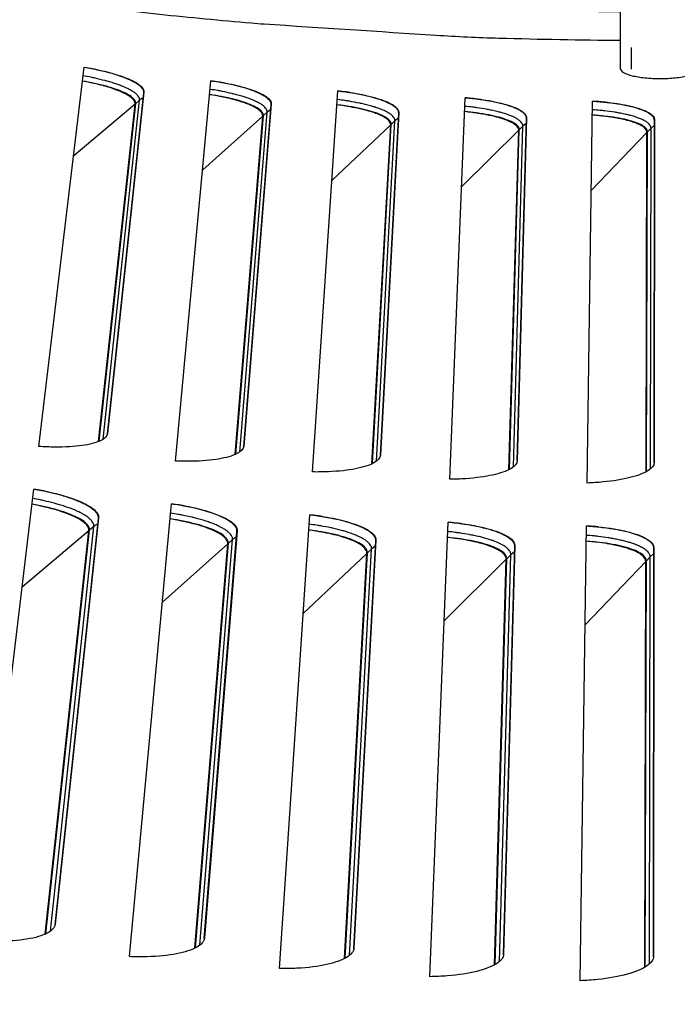
# Model space of a CAD drawing. Units: inches. Extents: x 2 to 86, y 1 to 67.
# Drawn here: x 21.1 to 22.4, y 5.9 to 7.8 of the extents above; entities that cross this region are included whole.
import ezdxf

# ---------------------------------------------------------------- set-up
doc = ezdxf.new("R2010")
doc.units = ezdxf.units.IN
doc.header["$LTSCALE"] = 4
doc.header["$MEASUREMENT"] = 0
doc.linetypes.add('DASHED', pattern=[0.2067, 0.1654, -0.0413])
for name, color, linetype in [('Fan', 84, 'Continuous'), ('Hidden Narrow (ANSI)', 7, 'DASHED'), ('Visible (ANSI)', 7, 'Continuous'), ('Visible Narrow (ANSI)', 7, 'Continuous')]:
    doc.layers.add(name, color=color, linetype=linetype)

msp = doc.modelspace()

# ---------------------------------------------------------------- linework, layer by layer
msp.add_circle((22.34324, 16.81163), 12.42785)
at = {"layer": 'Fan'}
msp.add_open_spline([(26.11888, 7.06389), (25.95234, 6.97855), (25.78462, 6.89279), (25.42561, 6.75627), (25.22968, 6.70989), (24.85601, 6.67229), (24.67457, 6.67413), (24.24834, 6.71499), (24.00328, 6.76881), (23.4413, 6.958), (23.12337, 7.11921), (22.72628, 7.44374), (22.61131, 7.55818), (22.45349, 7.76582), (22.39945, 7.85105), (22.28938, 8.07201), (22.24557, 8.21622), (22.20542, 8.47846), (22.20058, 8.59921), (22.20345, 8.80735), (22.20848, 8.89643), (22.21487, 8.98469)], degree=3, knots=[0, 0, 0, 0, 1.2960794, 1.2960794, 2.6286343, 2.6286343, 3.8669464, 3.8669464, 5.606207, 5.606207, 8.0226503, 8.0226503, 9.0975687, 9.0975687, 9.7592021, 9.7592021, 10.735224, 10.735224, 11.573187, 11.573187, 12.2166943, 12.2166943, 12.2166943, 12.2166943], dxfattribs=at)
at = {"layer": 'Hidden Narrow (ANSI)', "ltscale": 0.114677}
msp.add_line((22.2624, 7.90511), (22.2624, 7.66407), dxfattribs=at)
at = {"layer": 'Visible (ANSI)'}
for p, q in [((22.24268, 7.6642), (22.24268, 7.85749)), ((21.13691, 6.94672), (21.22318, 7.66745)), ((21.3967, 6.91909), (21.46399, 7.64184)), ((21.26723, 6.97095), (21.3364, 7.61897)), ((21.33656, 7.62027), (21.26732, 6.97163)), ((21.65712, 6.89829), (21.70539, 7.62256)), ((21.25146, 6.95658), (21.32092, 7.59864)), ((21.918, 6.88435), (21.94721, 7.60963)), ((22.17915, 6.87727), (22.18929, 7.60307)), ((21.2503, 6.9561), (21.31978, 7.59768)), ((21.52633, 6.94673), (21.57844, 7.59635)), ((21.57857, 7.59765), (21.52641, 6.94742)), ((21.78598, 6.92933), (21.821, 7.5801)), ((21.82109, 7.5814), (21.78604, 6.93002)), ((21.5098, 6.93144), (21.56239, 7.57463)), ((21.51094, 6.93195), (21.5635, 7.57562)), ((22.046, 6.91876), (22.0639, 7.57023)), ((22.06396, 7.57153), (22.04604, 6.91946)), ((22.3062, 6.91504), (22.30697, 7.56674)), ((22.307, 7.56805), (22.30623, 6.91573)), ((21.76986, 6.91362), (21.80552, 7.55796)), ((21.77099, 6.91416), (21.80661, 7.55898)), ((22.03029, 6.90263), (22.04901, 7.54769)), ((22.03141, 6.9032), (22.05007, 7.54874)), ((22.29093, 6.8985), (22.29268, 7.54382)), ((22.29203, 6.8991), (22.29371, 7.5449)), ((21.02448, 6.00728), (21.12723, 6.86581)), ((21.30899, 5.97702), (21.38915, 6.83795)), ((21.59421, 5.95424), (21.6517, 6.81698)), ((21.16762, 6.03781), (21.25003, 6.80983)), ((21.2502, 6.81124), (21.16773, 6.03863)), ((21.87993, 5.93897), (21.91472, 6.80293)), ((22.16594, 5.93122), (22.17802, 6.79579)), ((21.14891, 6.01984), (21.23195, 6.78667)), ((21.15018, 6.02043), (21.23319, 6.78771)), ((21.45129, 6.0113), (21.51337, 6.78522)), ((21.51351, 6.78663), (21.45138, 6.01212)), ((21.43305, 5.99285), (21.49591, 6.76159)), ((21.43431, 5.99347), (21.49712, 6.76266)), ((21.73555, 5.99225), (21.77727, 6.76754)), ((21.77737, 6.76895), (21.73562, 5.99308)), ((22.02022, 5.98068), (22.04155, 6.7568)), ((22.04161, 6.75822), (22.02027, 5.98151)), ((21.71781, 5.97333), (21.76044, 6.74345)), ((21.71905, 5.97398), (21.76162, 6.74456)), ((22.30509, 5.9766), (22.30601, 6.75301)), ((22.30604, 6.75443), (22.30512, 5.97743)), ((22.00298, 5.9613), (22.02535, 6.73228)), ((22.0042, 5.96198), (22.0265, 6.73342)), ((22.28837, 5.95677), (22.29047, 6.72807)), ((22.28957, 5.95749), (22.29158, 6.72924))]:
    msp.add_line(p, q, dxfattribs=at)
at = {"layer": 'Visible (ANSI)', "flags": 128}
for points in [[(22.24268, 7.71821, -0.0048292), (22.01141, 7.72236, -0.0092996), (21.89142, 7.72791, -0.0003591), (21.56504, 7.74932, -0.0048292), (21.54079, 7.75116, -0.0048292), (21.36588, 7.76786, -0.0048292), (21.19133, 7.78794, -0.0048292), (21.01719, 7.81138, -0.0048292), (20.84354, 7.83819, -0.0048292), (20.67044, 7.86834, -0.0048292), (20.49796, 7.90183, -0.0048292), (20.32615, 7.93864, -0.0048292), (20.15509, 7.97877, -0.0048292), (19.98484, 8.0222, -0.0048292), (19.81545, 8.0689, -0.0048292), (19.647, 8.11887, -0.0048292)], [(21.3364, 7.61897, 0.050846), (21.33583, 7.62306, 0.0906474), (21.33489, 7.62519, 0.0301065), (21.33169, 7.6293, 0.0443423), (21.32913, 7.63174, 0.0185922), (21.32371, 7.63574, 0.0243078), (21.31931, 7.63844, 0.0116466), (21.31176, 7.64235, 0.0149452), (21.30572, 7.64509, 0.0085579), (21.29652, 7.64874, 0.0103065), (21.28877, 7.65148, 0.0068421), (21.27826, 7.65481, 0.0078075), (21.26896, 7.65744, 0.0058455), (21.267, 7.65794, 0.0005706), (21.24688, 7.6628, 0.0111143), (21.23858, 7.66459, 0.00602), (21.22317, 7.66738)], [(21.31978, 7.59768, 0.0507657), (21.31931, 7.60132, 0.0901516), (21.31847, 7.60323, 0.0298893), (21.31567, 7.60691, 0.044429), (21.31344, 7.60908, 0.0188461), (21.3087, 7.61264, 0.0245096), (21.30483, 7.61506, 0.0117874), (21.29821, 7.61855, 0.0150965), (21.2929, 7.621, 0.0086376), (21.28481, 7.62427, 0.0104046), (21.27799, 7.62673, 0.0068838), (21.26872, 7.62972, 0.0078653), (21.26053, 7.63209, 0.0058574), (21.2588, 7.63254, 0.0005726), (21.24102, 7.63693, 0.0111228), (21.23367, 7.63856, 0.0060324), (21.22002, 7.6411)], [(21.57844, 7.59635, 0.050846), (21.57777, 7.60042, 0.0906474), (21.57677, 7.60252, 0.0301065), (21.57347, 7.60655, 0.0443423), (21.57084, 7.60892, 0.0185922), (21.56532, 7.61278, 0.0243078), (21.56085, 7.61536, 0.0116466), (21.5532, 7.61908, 0.0149452), (21.54709, 7.62165, 0.0085579), (21.5378, 7.62506, 0.0103065), (21.52998, 7.6276, 0.0068421), (21.51938, 7.63064, 0.0078075), (21.51002, 7.63304, 0.0058455), (21.50805, 7.63348, 0.0005706), (21.4878, 7.6378, 0.0111143), (21.47946, 7.63938, 0.00602), (21.46398, 7.64176)], [(21.821, 7.5801, 0.050846), (21.82022, 7.58415, 0.0906474), (21.81916, 7.58622, 0.0301065), (21.81576, 7.59016, 0.0443423), (21.81307, 7.59247, 0.0185922), (21.80745, 7.59618, 0.0243078), (21.80291, 7.59864, 0.0116466), (21.79517, 7.60215, 0.0149452), (21.789, 7.60456, 0.0085579), (21.77961, 7.60773, 0.0103065), (21.77173, 7.61006, 0.0068421), (21.76106, 7.61282, 0.0078075), (21.75164, 7.61497, 0.0058455), (21.74965, 7.61537, 0.0005706), (21.7293, 7.61915, 0.0111143), (21.72092, 7.62051, 0.00602), (21.70538, 7.62249)], [(21.56239, 7.57463, 0.0507657), (21.56182, 7.57825, 0.0901516), (21.56094, 7.58014, 0.0298893), (21.55804, 7.58374, 0.044429), (21.55575, 7.58585, 0.0188461), (21.55092, 7.58929, 0.0245096), (21.54699, 7.59161, 0.0117874), (21.54028, 7.59492, 0.0150965), (21.53491, 7.59723, 0.0086376), (21.52673, 7.60029, 0.0104046), (21.51985, 7.60257, 0.0068838), (21.5105, 7.60531, 0.0078653), (21.50226, 7.60747, 0.0058574), (21.50051, 7.60788, 0.0005726), (21.48263, 7.61179, 0.0111228), (21.47524, 7.61323, 0.0060324), (21.46153, 7.61541)], [(22.0639, 7.57023, 0.050846), (22.06301, 7.57426, 0.0906474), (22.0619, 7.5763, 0.0301065), (22.05839, 7.58015, 0.0443423), (22.05565, 7.58238, 0.0185922), (22.04993, 7.58595, 0.0243078), (22.04533, 7.58829, 0.0116466), (22.0375, 7.59159, 0.0149452), (22.03126, 7.59384, 0.0085579), (22.0218, 7.59676, 0.0103065), (22.01386, 7.59888, 0.0068421), (22.00312, 7.60137, 0.0078075), (21.99364, 7.60327, 0.0058455), (21.99165, 7.60361, 0.0005706), (21.9712, 7.60686, 0.0111143), (21.96279, 7.608, 0.00602), (21.94721, 7.60956)], [(22.30697, 7.56674, 0.050846), (22.30598, 7.57075, 0.0906474), (22.30482, 7.57277, 0.0301065), (22.30121, 7.57652, 0.0443423), (22.29841, 7.57868, 0.0185922), (22.29259, 7.58209, 0.0243078), (22.28794, 7.58431, 0.0116466), (22.28002, 7.58741, 0.0149452), (22.27373, 7.58949, 0.0085579), (22.26419, 7.59216, 0.0103065), (22.2562, 7.59408, 0.0068421), (22.24539, 7.59628, 0.0078075), (22.23587, 7.59793, 0.0058455), (22.23387, 7.59822, 0.0005706), (22.21335, 7.60093, 0.0111143), (22.20491, 7.60184, 0.00602), (22.18929, 7.603)], [(21.80552, 7.55796, 0.0507657), (21.80486, 7.56157, 0.0901516), (21.80393, 7.56343, 0.0298893), (21.80094, 7.56696, 0.044429), (21.79859, 7.56901, 0.0188461), (21.79367, 7.57232, 0.0245096), (21.78968, 7.57453, 0.0117874), (21.78289, 7.57767, 0.0150965), (21.77745, 7.57983, 0.0086376), (21.7692, 7.58268, 0.0104046), (21.76226, 7.58478, 0.0068838), (21.75285, 7.58727, 0.0078653), (21.74455, 7.58921, 0.0058574), (21.74279, 7.58957, 0.0005726), (21.72481, 7.59302, 0.0111228), (21.71738, 7.59426, 0.0060324), (21.70362, 7.59608)], [(22.04901, 7.54769, 0.0507657), (22.04825, 7.55128, 0.0901516), (22.04727, 7.55312, 0.0298893), (22.04419, 7.55656, 0.044429), (22.04179, 7.55855, 0.0188461), (22.03679, 7.56173, 0.0245096), (22.03274, 7.56384, 0.0117874), (22.02586, 7.5668, 0.0150965), (22.02038, 7.56882, 0.0086376), (22.01205, 7.57144, 0.0104046), (22.00506, 7.57336, 0.0068838), (21.99558, 7.57561, 0.0078653), (21.98723, 7.57733, 0.0058574), (21.98547, 7.57764, 0.0005726), (21.9674, 7.58061, 0.0111228), (21.95995, 7.58166, 0.0060324), (21.94614, 7.58312)], [(22.29268, 7.54382, 0.0507657), (22.29183, 7.5474, 0.0901516), (22.2908, 7.5492, 0.0298893), (22.28763, 7.55257, 0.044429), (22.28518, 7.55449, 0.0188461), (22.28009, 7.55754, 0.0245096), (22.27599, 7.55954, 0.0117874), (22.26904, 7.56232, 0.0150965), (22.2635, 7.56419, 0.0086376), (22.25511, 7.5666, 0.0104046), (22.24807, 7.56833, 0.0068838), (22.23854, 7.57033, 0.0078653), (22.23015, 7.57183, 0.0058574), (22.22838, 7.57209, 0.0005726), (22.21024, 7.57459, 0.0111228), (22.20276, 7.57544, 0.0060324), (22.18892, 7.57654)], [(21.25003, 6.80983, 0.0484997), (21.24968, 6.81402, 0.0834327), (21.24885, 6.81633, 0.0266806), (21.24606, 6.82072, 0.0440467), (21.24401, 6.82312, 0.0212058), (21.23954, 6.82715, 0.0262305), (21.23563, 6.83005, 0.0134063), (21.22923, 6.83406, 0.016713), (21.22392, 6.83696, 0.009724), (21.21594, 6.84077, 0.0116299), (21.20914, 6.84368, 0.0076358), (21.19984, 6.84723, 0.008753), (21.19164, 6.85006, 0.0063656), (21.18128, 6.85328, 0.0070387), (21.17184, 6.85595, 0.0055857), (21.17004, 6.85641, 0.0005093), (21.1502, 6.86121, 0.010615), (21.14221, 6.86296, 0.0057019), (21.12722, 6.86573)], [(21.23195, 6.78667, 0.0482634), (21.23166, 6.7904, 0.0828027), (21.23094, 6.79247, 0.0263825), (21.22849, 6.7964, 0.0439807), (21.22671, 6.79853, 0.021425), (21.2228, 6.80212, 0.0263833), (21.21937, 6.80471, 0.0135594), (21.21376, 6.80829, 0.016862), (21.20909, 6.81089, 0.0098208), (21.20208, 6.8143, 0.0117396), (21.1961, 6.8169, 0.0076953), (21.18792, 6.82009, 0.0088265), (21.1807, 6.82263, 0.0063969), (21.17156, 6.82554, 0.0070827), (21.16324, 6.82794, 0.0055927), (21.16165, 6.82835, 0.0005104), (21.14412, 6.83271, 0.0106164), (21.13703, 6.8343, 0.0057092), (21.12376, 6.83683)], [(21.51337, 6.78522, 0.0484997), (21.51292, 6.7894, 0.0834327), (21.51203, 6.79168, 0.0266806), (21.50912, 6.796, 0.0440467), (21.50701, 6.79835, 0.0212058), (21.50244, 6.80226, 0.0262305), (21.49845, 6.80505, 0.0134063), (21.49195, 6.80889, 0.016713), (21.48656, 6.81165, 0.009724), (21.47848, 6.81525, 0.0116299), (21.4716, 6.81798, 0.0076358), (21.46222, 6.82128, 0.008753), (21.45395, 6.82389, 0.0063656), (21.44351, 6.82685, 0.0070387), (21.434, 6.82926, 0.0055857), (21.43219, 6.82967, 0.0005093), (21.41223, 6.83396, 0.010615), (21.40419, 6.8355, 0.0057019), (21.38914, 6.83787)], [(21.77727, 6.76754, 0.0484997), (21.77671, 6.7717, 0.0834327), (21.77576, 6.77396, 0.0266806), (21.77274, 6.7782, 0.0440467), (21.77057, 6.78049, 0.0212058), (21.76589, 6.78428, 0.0262305), (21.76184, 6.78697, 0.0134063), (21.75523, 6.79063, 0.016713), (21.74977, 6.79325, 0.009724), (21.7416, 6.79664, 0.0116299), (21.73466, 6.79918, 0.0076358), (21.72519, 6.80224, 0.008753), (21.71685, 6.80464, 0.0063656), (21.70634, 6.80731, 0.0070387), (21.69677, 6.80948, 0.0055857), (21.69495, 6.80984, 0.0005093), (21.67488, 6.8136, 0.010615), (21.66681, 6.81493, 0.0057019), (21.6517, 6.8169)], [(21.49591, 6.76159, 0.0482634), (21.49553, 6.76531, 0.0828027), (21.49474, 6.76736, 0.0263825), (21.4922, 6.77122, 0.0439807), (21.49036, 6.77331, 0.021425), (21.48636, 6.77679, 0.0263833), (21.48286, 6.7793, 0.0135594), (21.47716, 6.78272, 0.016862), (21.47242, 6.7852, 0.0098208), (21.46532, 6.78843, 0.0117396), (21.45927, 6.79087, 0.0076953), (21.45101, 6.79384, 0.0088265), (21.44373, 6.79619, 0.0063969), (21.43452, 6.79885, 0.0070827), (21.42614, 6.80104, 0.0055927), (21.42453, 6.80141, 0.0005104), (21.4069, 6.8053, 0.0106164), (21.39977, 6.80671, 0.0057092), (21.38644, 6.80889)], [(22.04155, 6.7568, 0.0484997), (22.04087, 6.76095, 0.0834327), (22.03986, 6.76318, 0.0266806), (22.03674, 6.76734, 0.0440467), (22.0345, 6.76957, 0.0212058), (22.02973, 6.77323, 0.0262305), (22.0256, 6.77582, 0.0134063), (22.01891, 6.77931, 0.016713), (22.01338, 6.78178, 0.009724), (22.00512, 6.78495, 0.0116299), (21.99811, 6.78731, 0.0076358), (21.98857, 6.79012, 0.008753), (21.98017, 6.79229, 0.0063656), (21.96959, 6.79469, 0.0070387), (21.95997, 6.79661, 0.0055857), (21.95814, 6.79692, 0.0005093), (21.93798, 6.80015, 0.010615), (21.92987, 6.80127, 0.0057019), (21.91472, 6.80285)], [(22.30601, 6.75301, 0.0484997), (22.30523, 6.75714, 0.0834327), (22.30416, 6.75935, 0.0266806), (22.30093, 6.76342, 0.0440467), (22.29864, 6.76559, 0.0212058), (22.29377, 6.76913, 0.0262305), (22.28958, 6.7716, 0.0134063), (22.28279, 6.77492, 0.016713), (22.2772, 6.77724, 0.009724), (22.26886, 6.7802, 0.0116299), (22.26179, 6.78237, 0.0076358), (22.25218, 6.78493, 0.008753), (22.24373, 6.78688, 0.0063656), (22.23309, 6.789, 0.0070387), (22.22342, 6.79066, 0.0055857), (22.22158, 6.79093, 0.0005093), (22.20134, 6.79363, 0.010615), (22.19321, 6.79453, 0.0057019), (22.17801, 6.79571)], [(21.76044, 6.74345, 0.0482634), (21.75996, 6.74716, 0.0828027), (21.75912, 6.74919, 0.0263825), (21.75647, 6.75299, 0.0439807), (21.75458, 6.75502, 0.021425), (21.75049, 6.7584, 0.0263833), (21.74692, 6.76081, 0.0135594), (21.74114, 6.76409, 0.016862), (21.73633, 6.76644, 0.0098208), (21.72915, 6.76948, 0.0117396), (21.72304, 6.77176, 0.0076953), (21.71471, 6.77451, 0.0088265), (21.70737, 6.77667, 0.0063969), (21.69809, 6.77909, 0.0070827), (21.68965, 6.78106, 0.0055927), (21.68804, 6.78139, 0.0005104), (21.67031, 6.78481, 0.0106164), (21.66315, 6.78603, 0.0057092), (21.64976, 6.78787)], [(22.02535, 6.73228, 0.0482634), (22.02477, 6.73598, 0.0828027), (22.02388, 6.73798, 0.0263825), (22.02114, 6.74171, 0.0439807), (22.01919, 6.74369, 0.021425), (22.01502, 6.74696, 0.0263833), (22.01139, 6.74928, 0.0135594), (22.00551, 6.7524, 0.016862), (22.00065, 6.75462, 0.0098208), (21.99339, 6.75747, 0.0117396), (21.98723, 6.7596, 0.0076953), (21.97882, 6.76213, 0.0088265), (21.97142, 6.76409, 0.0063969), (21.96209, 6.76627, 0.0070827), (21.9536, 6.76801, 0.0055927), (21.95198, 6.7683, 0.0005104), (21.93416, 6.77126, 0.0106164), (21.92697, 6.77229, 0.0057092), (21.91355, 6.77377)], [(22.29047, 6.72807, 0.0482634), (22.28979, 6.73175, 0.0828027), (22.28885, 6.73373, 0.0263825), (22.28601, 6.73739, 0.0439807), (22.28401, 6.73932, 0.021425), (22.27975, 6.74248, 0.0263833), (22.27606, 6.7447, 0.0135594), (22.27011, 6.74767, 0.016862), (22.26518, 6.74976, 0.0098208), (22.25786, 6.75242, 0.0117396), (22.25164, 6.75438, 0.0076953), (22.24317, 6.75669, 0.0088265), (22.23572, 6.75846, 0.0063969), (22.22633, 6.76039, 0.0070827), (22.2178, 6.7619, 0.0055927), (22.21617, 6.76215, 0.0005104), (22.19829, 6.76464, 0.0106164), (22.19107, 6.76548, 0.0057092), (22.17761, 6.76661)]]:
    msp.add_lwpolyline(points, format="xyb", dxfattribs=at)
at = {"layer": 'Visible (ANSI)'}
for radius in [12.46875, 12.44375, 12.375, 12.35]:
    msp.add_arc((22.34318, 16.88679), radius, 183.009174, 182.909174, dxfattribs=at)
for points, knots in [([(21.22318, 7.66745), (21.23254, 7.66589), (21.24183, 7.66412), (21.26831, 7.65835), (21.28427, 7.65386), (21.30928, 7.64487), (21.32, 7.63977), (21.33388, 7.62965), (21.33702, 7.62462), (21.33656, 7.62027)], [-0.52814228, -0.52814228, -0.52814228, -0.52814228, -0.45208978, -0.45208978, -0.30139257, -0.30139257, -0.15069629, -0.15069629, 0, 0, 0, 0]), ([(21.32092, 7.59864), (21.32135, 7.60262), (21.31845, 7.60721), (21.30567, 7.61647), (21.29581, 7.62113), (21.27291, 7.62932), (21.25838, 7.63339), (21.23516, 7.63844), (21.22762, 7.63989), (21.22002, 7.64119)], [0, 0, 0, 0, 0.13729615, 0.13729615, 0.2745923, 0.2745923, 0.41113428, 0.41113428, 0.47287941, 0.47287941, 0.47287941, 0.47287941]), ([(21.46399, 7.64184), (21.47339, 7.64052), (21.48272, 7.63899), (21.50934, 7.63392), (21.52541, 7.62985), (21.55066, 7.62152), (21.56151, 7.61671), (21.57564, 7.60696), (21.57892, 7.60201), (21.57857, 7.59765)], [-0.52814228, -0.52814228, -0.52814228, -0.52814228, -0.45208978, -0.45208978, -0.30139257, -0.30139257, -0.15069629, -0.15069629, 0, 0, 0, 0]), ([(21.70539, 7.62256), (21.71482, 7.62149), (21.72419, 7.62021), (21.75093, 7.61584), (21.76711, 7.61219), (21.79256, 7.60453), (21.80354, 7.6), (21.81792, 7.59063), (21.82133, 7.58577), (21.82109, 7.5814)], [-0.52814228, -0.52814228, -0.52814228, -0.52814228, -0.45208978, -0.45208978, -0.30139257, -0.30139257, -0.15069629, -0.15069629, 0, 0, 0, 0]), ([(21.5635, 7.57562), (21.56383, 7.5796), (21.56081, 7.58412), (21.54779, 7.59304), (21.53781, 7.59744), (21.51471, 7.60502), (21.50007, 7.60871), (21.47672, 7.61315), (21.46916, 7.6144), (21.46153, 7.6155)], [0, 0, 0, 0, 0.13729615, 0.13729615, 0.2745923, 0.2745923, 0.41113428, 0.41113428, 0.47287941, 0.47287941, 0.47287941, 0.47287941]), ([(21.94721, 7.60963), (21.95667, 7.60882), (21.96607, 7.60778), (21.99292, 7.60412), (22.00918, 7.60089), (22.03483, 7.5939), (22.04592, 7.58967), (22.06054, 7.58067), (22.06408, 7.57591), (22.06396, 7.57153)], [-0.52814228, -0.52814228, -0.52814228, -0.52814228, -0.45208978, -0.45208978, -0.30139257, -0.30139257, -0.15069629, -0.15069629, 0, 0, 0, 0]), ([(22.18929, 7.60307), (22.19876, 7.6025), (22.20819, 7.60171), (22.23513, 7.59876), (22.25147, 7.59596), (22.27729, 7.58965), (22.28849, 7.5857), (22.30335, 7.5771), (22.307, 7.57243), (22.307, 7.56805)], [-0.52814228, -0.52814228, -0.52814228, -0.52814228, -0.45208978, -0.45208978, -0.30139257, -0.30139257, -0.15069629, -0.15069629, 0, 0, 0, 0]), ([(21.80661, 7.55898), (21.80683, 7.56297), (21.80369, 7.56741), (21.79045, 7.57598), (21.78035, 7.58012), (21.75706, 7.58709), (21.74233, 7.5904), (21.71887, 7.59421), (21.71128, 7.59527), (21.70362, 7.59617)], [0, 0, 0, 0, 0.13729615, 0.13729615, 0.2745923, 0.2745923, 0.41113428, 0.41113428, 0.47287941, 0.47287941, 0.47287941, 0.47287941]), ([(22.05007, 7.54874), (22.05018, 7.55274), (22.04693, 7.55709), (22.03347, 7.56531), (22.02327, 7.56918), (21.9998, 7.57554), (21.98499, 7.57845), (21.96144, 7.58165), (21.95382, 7.5825), (21.94614, 7.5832)], [0, 0, 0, 0, 0.13729615, 0.13729615, 0.2745923, 0.2745923, 0.41113428, 0.41113428, 0.47287941, 0.47287941, 0.47287941, 0.47287941]), ([(22.29371, 7.5449), (22.29372, 7.5489), (22.29035, 7.55317), (22.27668, 7.56103), (22.26638, 7.56463), (22.24275, 7.57037), (22.22787, 7.5729), (22.20425, 7.57547), (22.19661, 7.57612), (22.18891, 7.57662)], [0, 0, 0, 0, 0.13729615, 0.13729615, 0.2745923, 0.2745923, 0.41113428, 0.41113428, 0.47287941, 0.47287941, 0.47287941, 0.47287941]), ([(21.26732, 6.97163), (21.26679, 6.96664), (21.26232, 6.96171), (21.24537, 6.9536), (21.23289, 6.95042), (21.20444, 6.9464), (21.18657, 6.9453), (21.15733, 6.9456), (21.14713, 6.94601), (21.13691, 6.94672)], [0, 0, 0, 0, 0.15069662, 0.15069662, 0.30139324, 0.30139324, 0.45209011, 0.45209011, 0.52814229, 0.52814229, 0.52814229, 0.52814229]), ([(21.52641, 6.94742), (21.52601, 6.94241), (21.52166, 6.93737), (21.50494, 6.92882), (21.49255, 6.9253), (21.46421, 6.92054), (21.44637, 6.91897), (21.41714, 6.9185), (21.40693, 6.91865), (21.3967, 6.91909)], [0, 0, 0, 0, 0.15069662, 0.15069662, 0.30139324, 0.30139324, 0.45209011, 0.45209011, 0.52814229, 0.52814229, 0.52814229, 0.52814229]), ([(21.78604, 6.93002), (21.78577, 6.925), (21.78156, 6.91985), (21.76506, 6.91086), (21.75277, 6.90702), (21.72457, 6.90152), (21.70678, 6.89948), (21.67757, 6.89824), (21.66736, 6.89812), (21.65712, 6.89829)], [0, 0, 0, 0, 0.15069662, 0.15069662, 0.30139324, 0.30139324, 0.45209011, 0.45209011, 0.52814229, 0.52814229, 0.52814229, 0.52814229]), ([(22.04604, 6.91946), (22.0459, 6.91443), (22.04183, 6.90917), (22.02558, 6.89975), (22.01339, 6.89559), (21.98534, 6.88935), (21.96761, 6.88685), (21.93844, 6.88484), (21.92824, 6.88445), (21.918, 6.88435)], [0, 0, 0, 0, 0.15069662, 0.15069662, 0.30139324, 0.30139324, 0.45209011, 0.45209011, 0.52814229, 0.52814229, 0.52814229, 0.52814229]), ([(22.30623, 6.91573), (22.30622, 6.9107), (22.30229, 6.90534), (22.28629, 6.89549), (22.27421, 6.89102), (22.24634, 6.88403), (22.22868, 6.88107), (22.19957, 6.87829), (22.18939, 6.87764), (22.17915, 6.87727)], [0, 0, 0, 0, 0.15069662, 0.15069662, 0.30139324, 0.30139324, 0.45209011, 0.45209011, 0.52814229, 0.52814229, 0.52814229, 0.52814229]), ([(21.12723, 6.86581), (21.13741, 6.86407), (21.14751, 6.86208), (21.17628, 6.85555), (21.19361, 6.85041), (21.22075, 6.84005), (21.23238, 6.83414), (21.24738, 6.82231), (21.25075, 6.8164), (21.2502, 6.81124)], [-0.52814228, -0.52814228, -0.52814228, -0.52814228, -0.45208978, -0.45208978, -0.30139257, -0.30139257, -0.15069629, -0.15069629, 0, 0, 0, 0]), ([(21.23319, 6.78771), (21.2337, 6.79242), (21.23058, 6.79783), (21.21677, 6.80864), (21.20608, 6.81405), (21.18123, 6.82348), (21.16545, 6.82814), (21.14021, 6.83385), (21.13203, 6.83547), (21.12377, 6.83693)], [0, 0, 0, 0, 0.13729615, 0.13729615, 0.2745923, 0.2745923, 0.41113428, 0.41113428, 0.47287941, 0.47287941, 0.47287941, 0.47287941]), ([(21.38915, 6.83795), (21.39937, 6.83648), (21.40951, 6.83475), (21.43845, 6.82899), (21.45591, 6.8243), (21.48331, 6.81466), (21.49509, 6.80905), (21.5104, 6.79762), (21.51392, 6.7918), (21.51351, 6.78663)], [-0.52814228, -0.52814228, -0.52814228, -0.52814228, -0.45208978, -0.45208978, -0.30139257, -0.30139257, -0.15069629, -0.15069629, 0, 0, 0, 0]), ([(21.6517, 6.81698), (21.66196, 6.81578), (21.67215, 6.81432), (21.70122, 6.80932), (21.7188, 6.8051), (21.74645, 6.79617), (21.75837, 6.79088), (21.77397, 6.77986), (21.77765, 6.77413), (21.77737, 6.76895)], [-0.52814228, -0.52814228, -0.52814228, -0.52814228, -0.45208978, -0.45208978, -0.30139257, -0.30139257, -0.15069629, -0.15069629, 0, 0, 0, 0]), ([(21.49712, 6.76266), (21.4975, 6.76738), (21.49425, 6.77271), (21.48016, 6.78315), (21.46933, 6.78828), (21.44424, 6.79705), (21.42834, 6.8013), (21.40296, 6.80634), (21.39474, 6.80775), (21.38644, 6.80899)], [0, 0, 0, 0, 0.13729615, 0.13729615, 0.2745923, 0.2745923, 0.41113428, 0.41113428, 0.47287941, 0.47287941, 0.47287941, 0.47287941]), ([(21.91472, 6.80293), (21.925, 6.80199), (21.93523, 6.8008), (21.96442, 6.79657), (21.9821, 6.79281), (22.00998, 6.78461), (22.02203, 6.77963), (22.03792, 6.76903), (22.04175, 6.7634), (22.04161, 6.75822)], [-0.52814228, -0.52814228, -0.52814228, -0.52814228, -0.45208978, -0.45208978, -0.30139257, -0.30139257, -0.15069629, -0.15069629, 0, 0, 0, 0]), ([(22.17802, 6.79579), (22.18832, 6.79513), (22.19857, 6.7942), (22.22787, 6.79074), (22.24564, 6.78744), (22.27373, 6.77999), (22.28591, 6.77532), (22.30207, 6.76514), (22.30604, 6.75961), (22.30604, 6.75443)], [-0.52814228, -0.52814228, -0.52814228, -0.52814228, -0.45208978, -0.45208978, -0.30139257, -0.30139257, -0.15069629, -0.15069629, 0, 0, 0, 0]), ([(21.76162, 6.74456), (21.76188, 6.74929), (21.75848, 6.75453), (21.74412, 6.7646), (21.73316, 6.76943), (21.70785, 6.77755), (21.69185, 6.78137), (21.66635, 6.78575), (21.65809, 6.78694), (21.64976, 6.78796)], [0, 0, 0, 0, 0.13729615, 0.13729615, 0.2745923, 0.2745923, 0.41113428, 0.41113428, 0.47287941, 0.47287941, 0.47287941, 0.47287941]), ([(22.0265, 6.73342), (22.02664, 6.73815), (22.02311, 6.7433), (22.00848, 6.75299), (21.9974, 6.75753), (21.97189, 6.76498), (21.95579, 6.76838), (21.93018, 6.77208), (21.92189, 6.77306), (21.91354, 6.77386)], [0, 0, 0, 0, 0.13729615, 0.13729615, 0.2745923, 0.2745923, 0.41113428, 0.41113428, 0.47287941, 0.47287941, 0.47287941, 0.47287941]), ([(22.29158, 6.72924), (22.2916, 6.73398), (22.28793, 6.73903), (22.27306, 6.74833), (22.26186, 6.75258), (22.23616, 6.75936), (22.21998, 6.76234), (22.19428, 6.76536), (22.18597, 6.76612), (22.1776, 6.7667)], [0, 0, 0, 0, 0.13729615, 0.13729615, 0.2745923, 0.2745923, 0.41113428, 0.41113428, 0.47287941, 0.47287941, 0.47287941, 0.47287941]), ([(21.16773, 6.03863), (21.1671, 6.03264), (21.16214, 6.0267), (21.14347, 6.0168), (21.12976, 6.01284), (21.09852, 6.0077), (21.07891, 6.00618), (21.04685, 6.00619), (21.03567, 6.00656), (21.02448, 6.00728)], [0, 0, 0, 0, 0.15069629, 0.15069629, 0.30139257, 0.30139257, 0.45208978, 0.45208978, 0.52814228, 0.52814228, 0.52814228, 0.52814228]), ([(21.45138, 6.01212), (21.4509, 6.00612), (21.4461, 6.00005), (21.4277, 5.98966), (21.41409, 5.98534), (21.383, 5.97938), (21.36344, 5.97735), (21.33139, 5.97651), (21.3202, 5.97659), (21.30899, 5.97702)], [0, 0, 0, 0, 0.15069629, 0.15069629, 0.30139257, 0.30139257, 0.45208978, 0.45208978, 0.52814228, 0.52814228, 0.52814228, 0.52814228]), ([(21.73562, 5.99308), (21.7353, 5.98706), (21.73066, 5.98087), (21.71254, 5.97), (21.69906, 5.96533), (21.66813, 5.95855), (21.64862, 5.956), (21.61661, 5.95432), (21.60543, 5.95411), (21.59421, 5.95424)], [0, 0, 0, 0, 0.15069629, 0.15069629, 0.30139257, 0.30139257, 0.45208978, 0.45208978, 0.52814228, 0.52814228, 0.52814228, 0.52814228]), ([(22.02027, 5.98151), (22.0201, 5.97549), (22.01563, 5.96918), (21.9978, 5.95783), (21.98444, 5.95281), (21.9537, 5.94522), (21.93427, 5.94216), (21.90232, 5.93964), (21.89114, 5.93913), (21.87993, 5.93897)], [0, 0, 0, 0, 0.15069629, 0.15069629, 0.30139257, 0.30139257, 0.45208978, 0.45208978, 0.52814228, 0.52814228, 0.52814228, 0.52814228]), ([(22.30512, 5.97743), (22.30511, 5.97141), (22.30081, 5.96498), (22.28328, 5.95317), (22.27006, 5.94779), (22.23953, 5.93941), (22.22019, 5.93584), (22.18831, 5.93247), (22.17715, 5.93167), (22.16594, 5.93122)], [0, 0, 0, 0, 0.15069629, 0.15069629, 0.30139257, 0.30139257, 0.45208978, 0.45208978, 0.52814228, 0.52814228, 0.52814228, 0.52814228])]:
    msp.add_open_spline(points, degree=3, knots=knots, dxfattribs=at)
at = {"layer": 'Visible Narrow (ANSI)'}
for p, q in [((21.3364, 7.61897), (21.33656, 7.62027)), ((21.25913, 6.96062), (21.32837, 7.60494)), ((21.32837, 7.60494), (21.32092, 7.59864)), ((21.33543, 7.60987), (21.32837, 7.60494)), ((21.31978, 7.59768), (21.203, 7.49887)), ((21.51851, 6.93619), (21.57078, 7.58211)), ((21.57078, 7.58211), (21.5635, 7.57562)), ((21.57771, 7.58722), (21.57078, 7.58211)), ((21.57844, 7.59635), (21.57857, 7.59765)), ((21.821, 7.5801), (21.82109, 7.5814)), ((21.56239, 7.57463), (21.44825, 7.47278)), ((21.77844, 6.91859), (21.81372, 7.56566)), ((21.81372, 7.56566), (21.80661, 7.55898)), ((21.82051, 7.57095), (21.81372, 7.56566)), ((22.06365, 7.56107), (22.057, 7.55561)), ((22.0639, 7.57023), (22.06396, 7.57153)), ((22.30697, 7.56674), (22.307, 7.56805)), ((21.80552, 7.55796), (21.6941, 7.45315)), ((22.04901, 7.54769), (21.94038, 7.43998)), ((22.03874, 6.90783), (22.057, 7.55561)), ((22.057, 7.55561), (22.05007, 7.54874)), ((22.29268, 7.54382), (22.18692, 7.4333)), ((22.30046, 7.55195), (22.29371, 7.5449)), ((22.29924, 6.90392), (22.30046, 7.55195)), ((22.30696, 7.55759), (22.30046, 7.55195)), ((21.26728, 6.97129), (21.26732, 6.97163)), ((21.52637, 6.94707), (21.52641, 6.94742)), ((21.78602, 6.92968), (21.78604, 6.93002)), ((22.04602, 6.91911), (22.04604, 6.91946)), ((22.30622, 6.91538), (22.30623, 6.91573)), ((21.15864, 6.02536), (21.24129, 6.79457)), ((21.24129, 6.79457), (21.23319, 6.78771)), ((21.24897, 6.79993), (21.24129, 6.79457)), ((21.25003, 6.80983), (21.2502, 6.81124)), ((21.23195, 6.78667), (21.10489, 6.67916)), ((21.51258, 6.77529), (21.50504, 6.76973)), ((21.51337, 6.78522), (21.51351, 6.78663)), ((21.49591, 6.76159), (21.37172, 6.65078)), ((21.44263, 5.99861), (21.50504, 6.76973)), ((21.50504, 6.76973), (21.49712, 6.76266)), ((21.77674, 6.75759), (21.76935, 6.75184)), ((21.77727, 6.76754), (21.77737, 6.76895)), ((22.04155, 6.7568), (22.04161, 6.75822)), ((21.76044, 6.74345), (21.6392, 6.62942)), ((21.72724, 5.97934), (21.76935, 6.75184)), ((21.76935, 6.75184), (21.76162, 6.74456)), ((22.01225, 5.96756), (22.03404, 6.74089)), ((22.03404, 6.74089), (22.0265, 6.73342)), ((22.04127, 6.74684), (22.03404, 6.74089)), ((22.306, 6.74305), (22.29892, 6.73691)), ((22.30601, 6.75301), (22.30604, 6.75443)), ((22.02535, 6.73228), (21.90716, 6.6151)), ((22.29047, 6.72807), (22.17539, 6.60782)), ((22.29892, 6.73691), (22.29158, 6.72924)), ((22.29747, 5.96327), (22.29892, 6.73691)), ((21.16768, 6.03818), (21.16773, 6.03863)), ((21.45134, 6.01167), (21.45138, 6.01212)), ((21.73559, 5.99263), (21.73562, 5.99308)), ((22.02025, 5.98106), (22.02027, 5.98151)), ((22.30511, 5.97698), (22.30512, 5.97743))]:
    msp.add_line(p, q, dxfattribs=at)
at = {"layer": 'Visible Narrow (ANSI)', "flags": 128}
for points in [[(22.24268, 7.77275, -0.0047241), (22.01774, 7.77675, -0.0091045), (21.90112, 7.78205, -0.0003439), (21.58328, 7.80252, -0.0047241), (21.56015, 7.80425, -0.0047241), (21.39005, 7.82017, -0.0047241), (21.22027, 7.83931, -0.0047241), (21.05089, 7.86165, -0.0047241), (20.88196, 7.88719, -0.0047241), (20.71354, 7.91592, -0.0047241), (20.54569, 7.94782, -0.0047241), (20.37848, 7.98289, -0.0047241), (20.21196, 8.02111, -0.0047241), (20.04619, 8.06247, -0.0047241), (19.88124, 8.10696, -0.0047241), (19.71715, 8.15456, -0.0047241), (19.55399, 8.20524, -0.0047241)], [(21.32837, 7.60494, 0.0508122), (21.32784, 7.60883, 0.0904222), (21.32695, 7.61086, 0.0300091), (21.32393, 7.61478, 0.0443852), (21.32152, 7.6171, 0.0187108), (21.31641, 7.62091, 0.0244026), (21.31225, 7.62348, 0.0117129), (21.30512, 7.6272, 0.0150166), (21.29941, 7.62981, 0.0085964), (21.29071, 7.63329, 0.0103534), (21.28338, 7.63591, 0.0068634), (21.27343, 7.63908, 0.0078361), (21.26463, 7.6416, 0.0058534), (21.26277, 7.64208, 0.000572), (21.24371, 7.64672, 0.011123), (21.23584, 7.64844, 0.0060282), (21.22122, 7.65112)], [(21.57078, 7.58211, 0.0508122), (21.57016, 7.58599, 0.0904222), (21.56921, 7.58799, 0.0300091), (21.56609, 7.59183, 0.0443852), (21.56362, 7.59409, 0.0187108), (21.55841, 7.59776, 0.0244026), (21.55418, 7.60022, 0.0117129), (21.54696, 7.60375, 0.0150166), (21.54118, 7.60621, 0.0085964), (21.53239, 7.60946, 0.0103534), (21.525, 7.61189, 0.0068634), (21.51496, 7.61479, 0.0078361), (21.50611, 7.61708, 0.0058534), (21.50424, 7.61751, 0.000572), (21.48506, 7.62165, 0.011123), (21.47715, 7.62317, 0.0060282), (21.46246, 7.62546)], [(21.81372, 7.56566, 0.0508122), (21.81299, 7.56952, 0.0904222), (21.81199, 7.5715, 0.0300091), (21.80877, 7.57525, 0.0443852), (21.80624, 7.57744, 0.0187108), (21.80093, 7.58098, 0.0244026), (21.79665, 7.58333, 0.0117129), (21.78933, 7.58667, 0.0150166), (21.78349, 7.58897, 0.0085964), (21.77462, 7.592, 0.0103534), (21.76716, 7.59422, 0.0068634), (21.75706, 7.59687, 0.0078361), (21.74814, 7.59892, 0.0058534), (21.74626, 7.5993, 0.000572), (21.72698, 7.60294, 0.011123), (21.71903, 7.60424, 0.0060282), (21.70429, 7.60615)], [(22.057, 7.55561, 0.0508122), (22.05617, 7.55944, 0.0904222), (22.05512, 7.56139, 0.0300091), (22.0518, 7.56506, 0.0443852), (22.04921, 7.56719, 0.0187108), (22.04382, 7.57058, 0.0244026), (22.03947, 7.57281, 0.0117129), (22.03207, 7.57597, 0.0150166), (22.02617, 7.57811, 0.0085964), (22.01722, 7.5809, 0.0103534), (22.00971, 7.58293, 0.0068634), (21.99954, 7.58531, 0.0078361), (21.99057, 7.58713, 0.0058534), (21.98868, 7.58746, 0.000572), (21.96931, 7.59059, 0.011123), (21.96133, 7.59168, 0.0060282), (21.94655, 7.5932)], [(22.30046, 7.55195, 0.0508122), (22.29953, 7.55576, 0.0904222), (22.29843, 7.55768, 0.0300091), (22.29502, 7.56126, 0.0443852), (22.29237, 7.56332, 0.0187108), (22.28689, 7.56657, 0.0244026), (22.28248, 7.56869, 0.0117129), (22.275, 7.57165, 0.0150166), (22.26905, 7.57364, 0.0085964), (22.26003, 7.57619, 0.0103534), (22.25247, 7.57802, 0.0068634), (22.24224, 7.58013, 0.0078361), (22.23323, 7.58171, 0.0058534), (22.23133, 7.58199, 0.000572), (22.21188, 7.58461, 0.011123), (22.20388, 7.5855, 0.0060282), (22.18906, 7.58663)], [(21.24129, 6.79457, 0.0483938), (21.24097, 6.79855, 0.0831451), (21.24019, 6.80075, 0.0265454), (21.23756, 6.80494, 0.0440193), (21.23563, 6.80722, 0.0213088), (21.23141, 6.81105, 0.0263031), (21.22772, 6.81382, 0.0134784), (21.22168, 6.81763, 0.0167834), (21.21665, 6.82039, 0.0097702), (21.20911, 6.82403, 0.0116822), (21.20268, 6.8268, 0.0076651), (21.19389, 6.83019, 0.0087887), (21.18613, 6.83289, 0.0063821), (21.17632, 6.83597, 0.007061), (21.16739, 6.83852, 0.0055914), (21.16568, 6.83896, 0.0005103), (21.14688, 6.84356, 0.0106204), (21.1393, 6.84524, 0.0057077), (21.12509, 6.84791)], [(21.50504, 6.76973, 0.0483938), (21.50462, 6.77371, 0.0831451), (21.50377, 6.77589, 0.0265454), (21.50103, 6.78, 0.0440193), (21.49904, 6.78223, 0.0213088), (21.49473, 6.78595, 0.0263031), (21.49097, 6.78862, 0.0134784), (21.48483, 6.79227, 0.0167834), (21.47973, 6.7949, 0.0097702), (21.47209, 6.79834, 0.0116822), (21.46559, 6.80094, 0.0076651), (21.45672, 6.80409, 0.0087887), (21.44889, 6.80659, 0.0063821), (21.43901, 6.80941, 0.007061), (21.43001, 6.81172, 0.0055914), (21.42829, 6.81212, 0.0005103), (21.40938, 6.81623, 0.0106204), (21.40175, 6.81771, 0.0057077), (21.38747, 6.82)], [(21.76935, 6.75184, 0.0483938), (21.76882, 6.7558, 0.0831451), (21.76792, 6.75795, 0.0265454), (21.76507, 6.762, 0.0440193), (21.76303, 6.76417, 0.0213088), (21.75862, 6.76778, 0.0263031), (21.75478, 6.77034, 0.0134784), (21.74855, 6.77383, 0.0167834), (21.74338, 6.77633, 0.0097702), (21.73566, 6.77957, 0.0116822), (21.7291, 6.78199, 0.0076651), (21.72014, 6.78491, 0.0087887), (21.71225, 6.7872, 0.0063821), (21.7023, 6.78977, 0.007061), (21.69324, 6.79184, 0.0055914), (21.69151, 6.79219, 0.0005103), (21.6725, 6.7958, 0.0106204), (21.66483, 6.79708, 0.0057077), (21.6505, 6.79899)], [(22.03404, 6.74089, 0.0483938), (22.03341, 6.74484, 0.0831451), (22.03245, 6.74697, 0.0265454), (22.0295, 6.75094, 0.0440193), (22.0274, 6.75306, 0.0213088), (22.02289, 6.75655, 0.0263031), (22.01899, 6.75901, 0.0134784), (22.01267, 6.76234, 0.0167834), (22.00744, 6.7647, 0.0097702), (21.99964, 6.76773, 0.0116822), (21.99301, 6.76998, 0.0076651), (21.98398, 6.77267, 0.0087887), (21.97603, 6.77475, 0.0063821), (21.96601, 6.77705, 0.007061), (21.9569, 6.77888, 0.0055914), (21.95517, 6.77919, 0.0005103), (21.93607, 6.7823, 0.0106204), (21.92837, 6.78337, 0.0057077), (21.91399, 6.78491)], [(22.29892, 6.73691, 0.0483938), (22.29819, 6.74084, 0.0831451), (22.29718, 6.74295, 0.0265454), (22.29412, 6.74683, 0.0440193), (22.29196, 6.7489, 0.0213088), (22.28737, 6.75227, 0.0263031), (22.28341, 6.75463, 0.0134784), (22.277, 6.75779, 0.0167834), (22.27171, 6.76001, 0.0097702), (22.26383, 6.76283, 0.0116822), (22.25714, 6.76491, 0.0076651), (22.24805, 6.76736, 0.0087887), (22.24005, 6.76923, 0.0063821), (22.22997, 6.77127, 0.007061), (22.22082, 6.77286, 0.0055914), (22.21907, 6.77312, 0.0005103), (22.1999, 6.77573, 0.0106204), (22.19218, 6.7766, 0.0057077), (22.17776, 6.77776)]]:
    msp.add_lwpolyline(points, format="xyb", dxfattribs=at)
at = {"layer": 'Visible Narrow (ANSI)'}
msp.add_open_spline([(22.24268, 7.6642), (22.24268, 7.66197), (22.24455, 7.65958), (22.25218, 7.65515), (22.25796, 7.6531), (22.27132, 7.64985), (22.27978, 7.64844), (22.29834, 7.64656), (22.30843, 7.64609), (22.32736, 7.64609), (22.33745, 7.64656), (22.35601, 7.64844), (22.36448, 7.64985), (22.37784, 7.6531), (22.38362, 7.65515), (22.39125, 7.65958), (22.39312, 7.66197), (22.39312, 7.6642)], degree=3, knots=[0.62805838, 0.62805838, 0.62805838, 0.62805838, 0.70611016, 0.70611016, 0.78456684, 0.78456684, 0.86302353, 0.86302353, 0.94148021, 0.94148021, 1.0199369, 1.0199369, 1.09839358, 1.09839358, 1.17685026, 1.17685026, 1.25490204, 1.25490204, 1.25490204, 1.25490204], dxfattribs=at)

doc.saveas('drawing.dxf')
